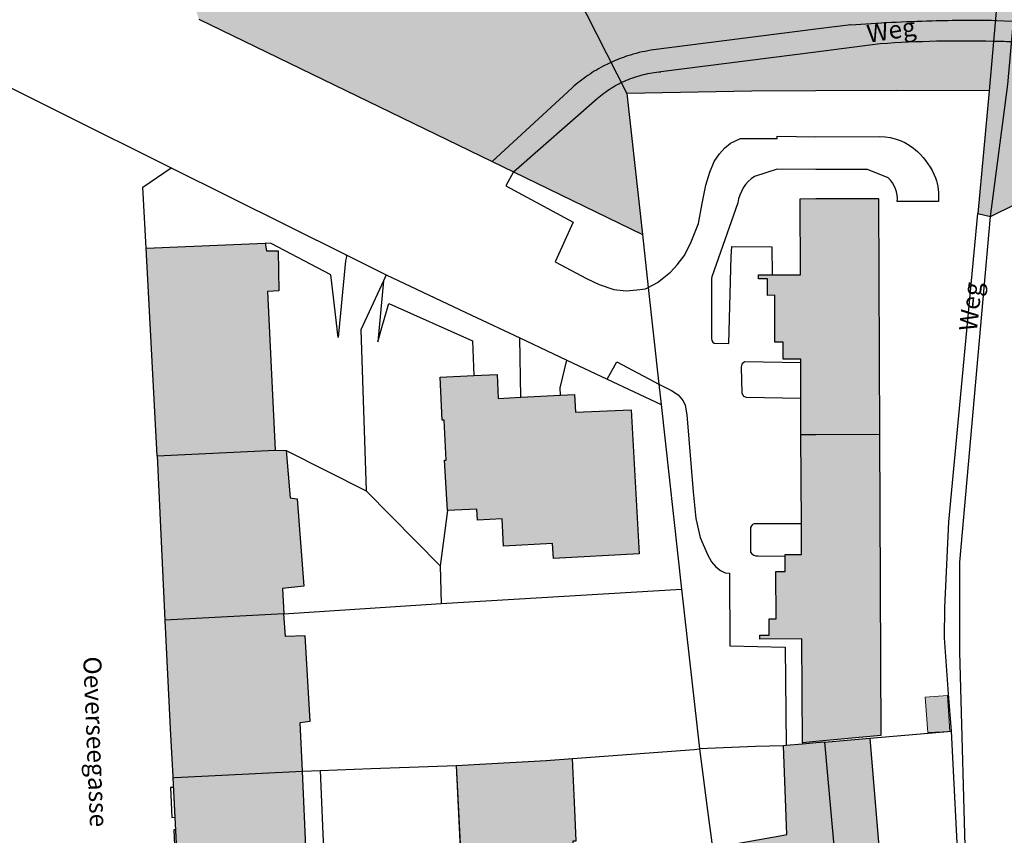
# Model space of a CAD drawing. Extents: x -69335 to -67727, y 213489 to 215109.
# Drawn here: x -68838 to -68729, y 214103 to 214194 of the extents above; entities that cross this region are included whole.
import ezdxf

# ---------------------------------------------------------------- set-up
doc = ezdxf.new("R2010")
doc.units = 0
doc.header["$MEASUREMENT"] = 0
for name, color, linetype in [('_grün', 83, 'CONTINUOUS'), ('GG', 7, 'CONTINUOUS'), ('HG', 1, 'CONTINUOUS'), ('HL', 11, 'CONTINUOUS'), ('NG', 3, 'CONTINUOUS'), ('SB', 150, 'CONTINUOUS'), ('SG', 150, 'CONTINUOUS')]:
    doc.layers.add(name, color=color, linetype=linetype)
doc.layers.add('gp_line', color=7, linetype='CONTINUOUS', lineweight=9, true_color=0xb4b7b9)
doc.layers.add('gp_schr', color=7, linetype='CONTINUOUS', lineweight=9, true_color=0xb4b7b9)
doc.styles.add('NORM', font='romans.shx', dxfattribs={"oblique": 15})

msp = doc.modelspace()

# ---------------------------------------------------------------- hatches: boundary and pattern name
at = {"layer": '_grün'}
h = msp.add_hatch(color=256, dxfattribs=at)
h.dxf.hatch_style = 1
h.paths.add_polyline_path([(-68679.75, 214212.53), (-68654.39, 214244.38), (-68647.45, 214254.27), (-68644.81, 214259.91), (-68641.46, 214270.09), (-68641.06, 214278.23), (-68642.8, 214301.91), (-68643.22, 214304.69), (-68647.361, 214332.604), (-68647.658, 214334.605), (-68649.74, 214334.327), (-68657.94, 214332.374), (-68670.57, 214328.82), (-68681.016, 214325.534), (-68688.114, 214323.2), (-68695.969, 214320.196), (-68699.575, 214319.252), (-68703.781, 214319.037), (-68706.528, 214318.951), (-68709.705, 214318.908), (-68714.126, 214319.166), (-68717.46, 214319.221), (-68719.344, 214319.082), (-68721.612, 214318.98), (-68723.909, 214318.761), (-68725.879, 214319.308), (-68727.684, 214320.401), (-68729.981, 214322.151), (-68732.388, 214324.448), (-68733.099, 214325.651), (-68734.139, 214328.003), (-68735.397, 214329.698), (-68737.366, 214331.557), (-68739.062, 214333.089), (-68742.016, 214335.276), (-68745.07528, 214337.3872), (-68745.85996, 214335.95873), (-68739.992, 214331.175), (-68737.858, 214329.206), (-68736.381, 214327.347), (-68735.233, 214324.94), (-68733.81073, 214322.36649), (-68733.62791, 214321.20563), (-68734.141, 214320.633), (-68735.535, 214319.996), (-68737.5287, 214319.17), (-68738.94982, 214319.17), (-68739.375, 214320.357), (-68743.508, 214318.98), (-68743.336, 214318.188), (-68743.75335, 214317.14549), (-68744.351, 214316.691), (-68746.435, 214316.019), (-68750, 214314.331), (-68751.302, 214313.715), (-68754.149, 214311.946), (-68756.031, 214310.258), (-68757.463, 214308.424), (-68758.902, 214306.213), (-68760.349, 214304.01), (-68761.25, 214301.984), (-68761.829, 214300.134), (-68762.59, 214295.75), (-68762.67, 214293.868), (-68763.0243, 214291.79257), (-68763.555, 214290.829), (-68768.94418, 214293.93479), (-68770.1867, 214291.67283), (-68764.65567, 214288.41303), (-68764.75515, 214287.64014), (-68765.225, 214286.757), (-68767.5, 214284.078), (-68770.65, 214280.656), (-68772.738, 214278.323), (-68774.194, 214276.188), (-68778.074, 214269.009), (-68783.564, 214258.344), (-68788.311, 214249.235), (-68789.75, 214246.111), (-68790.751, 214243.342), (-68791.088, 214241.048), (-68791.362, 214237.527), (-68791.517, 214234.623), (-68792.23, 214233.832), (-68792.179, 214231.668), (-68791.18615, 214230.73287), (-68790.246, 214225.712), (-68789.95447, 214224.20947), (-68790.15996, 214222.72552), (-68790.456, 214221.872), (-68790.914, 214220.884), (-68792.119, 214218.758), (-68795.835, 214214.664), (-68801.824, 214208.44), (-68806.593, 214204.783), (-68815.115, 214200.57), (-68818.051, 214200.618), (-68820.268, 214199.312), (-68817.863, 214194.016), (-68815.968, 214195.056), (-68815.002, 214196.393), (-68813.665, 214198.138), (-68812.031, 214199.178), (-68808.762, 214200.96), (-68805.048, 214203.04), (-68801.036, 214205.751), (-68799.588, 214204.154), (-68796.802, 214206.605), (-68798.492, 214208.329), (-68790.877, 214216.48), (-68790.172, 214217.297), (-68788.983, 214218.077), (-68787.63133, 214218.47591), (-68786.56942, 214218.31937), (-68780.24271, 214214.19607), (-68780.15081, 214213.41695), (-68780.43044, 214212.48098), (-68780.495, 214212.379), (-68780.342, 214212.777), (-68780.221, 214213.182), (-68780.177, 214213.639), (-68780.221, 214214.012), (-68780.326, 214214.216), (-68780.528, 214214.382), (-68786.397, 214218.207), (-68786.94, 214218.374), (-68787.442, 214218.448), (-68787.814, 214218.422), (-68788.983, 214218.077), (-68790.172, 214217.297), (-68790.877, 214216.48), (-68798.492, 214208.329), (-68796.802, 214206.605), (-68799.588, 214204.154), (-68801.036, 214205.751), (-68805.048, 214203.04), (-68808.762, 214200.96), (-68812.031, 214199.178), (-68813.665, 214198.138), (-68815.002, 214196.393), (-68815.968, 214195.056), (-68818.58824, 214193.61798), (-68818.57, 214193.56), (-68785.994, 214177.755), (-68783.605, 214176.595), (-68774.33509, 214184.72113, -0.040740926), (-68772.763, 214185.891, -0.02710863), (-68771.629, 214186.52, -0.015755663), (-68770.9603, 214186.82216, -0.038218253), (-68769.176, 214187.407, -0.04057138), (-68767.219, 214187.721), (-68750, 214189.912), (-68742.847, 214190.822, -0.01120204), (-68736.604, 214191.101, -0.01139904), (-68730.355, 214191.098, -0.000347507), (-68730.24825, 214191.09547, 0.011593823), (-68736.604, 214191.101, 0.01120204), (-68742.847, 214190.822), (-68750, 214189.912), (-68767.219, 214187.721, 0.04057138), (-68769.176, 214187.407, 0.04033078), (-68771.056, 214186.782, 0.01352738), (-68771.629, 214186.52, 0.02710863), (-68772.763, 214185.891, 0.040740926), (-68774.33509, 214184.72113), (-68783.605, 214176.595), (-68769.29, 214169.65), (-68771.01, 214185.3), (-68757.11, 214185.57), (-68750, 214185.597), (-68741.05, 214185.63), (-68730.75, 214185.6), (-68732.02, 214171.96), (-68730.62, 214171.65), (-68708.84, 214182.39), (-68707.895, 214182.697), (-68705.21, 214183.57), (-68704.52, 214184.48), (-68703.334, 214185.774), (-68700.202, 214189.192), (-68685.8, 214204.91)])
h.paths.add_polyline_path([(-68716.964, 214192.679), (-68728.05, 214193.319), (-68729.92556, 214193.42797, 0.004890418), (-68733.513, 214193.446, 0.00515502), (-68737.1, 214193.391, 0.00651236), (-68741.621, 214193.218, 0.00660469), (-68746.137, 214192.93), (-68750, 214192.438), (-68768.335, 214190.106, 0.03890647), (-68770.937, 214189.475, 0.02817617), (-68772.766, 214188.761, 0.00551799), (-68773.1232, 214188.59297, -0.033855516), (-68770.936, 214189.475, -0.038892305), (-68768.335, 214190.106), (-68750, 214192.438), (-68746.137, 214192.93, -0.00660469), (-68741.621, 214193.218, -0.00651236), (-68737.1, 214193.391, -0.00515502), (-68733.513, 214193.446, -0.00469895), (-68730.066, 214193.43), (-68729.926, 214193.428), (-68728.215, 214193.329), (-68716.964, 214192.679), (-68714.55611, 214192.45186, 0.284229107), (-68714.129, 214192.822, 0.354567412), (-68714.382, 214193.446), (-68714.39188, 214193.45467, -0.359587129), (-68714.129, 214192.822, -0.289155823), (-68714.5646, 214192.45266)], flags=16)
h.paths.add_polyline_path([(-68735.09, 214214.603), (-68735.963, 214215.327), (-68736.483, 214216.07), (-68736.654, 214216.972), (-68736.468, 214218.328), (-68735.669, 214219.702), (-68732.921, 214224.715), (-68731.225, 214229.001), (-68730.185, 214231.6), (-68728.327, 214235.87), (-68727.417, 214239.268), (-68726.449, 214244.644), (-68725.072, 214250.686), (-68722.759, 214255.328), (-68721.096, 214258.469), (-68718.821, 214262.159), (-68715.891, 214266.522), (-68713.144, 214270.341), (-68710.225, 214274.374), (-68707.907, 214277.507), (-68705.46, 214281.197), (-68703.529, 214284.287), (-68702.145, 214287.315), (-68700.9, 214291.263), (-68700.171, 214294.052), (-68699.656, 214297.228), (-68699.269, 214300.961), (-68698.883, 214305.638), (-68698.926, 214309.5), (-68699.141, 214314.649), (-68698.754, 214316.151), (-68698.282, 214316.881), (-68697.467, 214317.653), (-68696.265, 214318.469), (-68694.409, 214319.299), (-68688.314, 214321.702), (-68679.348, 214324.613), (-68672.769, 214326.809), (-68664.442, 214329.334), (-68659.484, 214330.503), (-68658.551, 214330.337), (-68658.03, 214329.905), (-68657.569, 214329.265), (-68657.331, 214328.06), (-68657.167, 214325.5), (-68657.175, 214321.85), (-68656.839, 214318.957), (-68656.459, 214317.232), (-68656.401, 214316.165), (-68656.595, 214312.066), (-68656.756, 214306.586), (-68657.085, 214303.372), (-68657.816, 214301.911), (-68659.716, 214300.085), (-68660.893, 214299.014), (-68662.245, 214297.553), (-68663.268, 214296.128), (-68663.78, 214294.74), (-68666.008, 214288.311), (-68666.41, 214287.033), (-68666.812, 214285.754), (-68669.918, 214279.472), (-68670.758, 214277.353), (-68670.981, 214276.264), (-68671.273, 214274.365), (-68671.456, 214271.991), (-68671.237, 214268.484), (-68670.944, 214265.051), (-68670.287, 214261.982), (-68669.556, 214259.316), (-68669.226, 214257.065), (-68669.372, 214255.75), (-68669.701, 214254.033), (-68670.578, 214251.366), (-68671.857, 214247.823), (-68673.245, 214245.12), (-68675.547, 214242.052), (-68677.666, 214239.751), (-68681.064, 214236.902), (-68685.923, 214232.993), (-68690.282, 214229.266), (-68692.239, 214227.223), (-68694.427, 214224.518), (-68696.298, 214221.525), (-68697.536, 214218.705), (-68698.658, 214215.942), (-68700.04, 214212.46), (-68701.971, 214205.361), (-68703.152, 214202.225), (-68704.102, 214199.865), (-68705.351, 214197.999), (-68705.6852, 214197.57584, -0.115475324), (-68707.693, 214195.866, -0.09880729), (-68709.869, 214195.244, -0.08800734), (-68711.888, 214195.436, -0.08840617), (-68713.716, 214196.313), (-68714.99, 214197.086), (-68720.026, 214201.25), (-68726.836, 214207.019), (-68728.745, 214208.532), (-68729.147, 214209.256), (-68729.444, 214210.203), (-68730.038, 214212.783), (-68731.283, 214219.56), (-68732.248, 214219.43), (-68731.208, 214212.653), (-68730.67, 214211.168), (-68730.818, 214210.834), (-68732.193, 214212.152)], flags=16)
h.paths.add_polyline_path([(-68742.457, 214215.497), (-68743.961, 214214.81), (-68746.097, 214214.55), (-68749.013, 214214.532), (-68750, 214214.458), (-68751.775, 214214.325), (-68754.022, 214213.935), (-68756.882, 214212.988), (-68760.782, 214211.781), (-68764.478, 214210.816), (-68766.849, 214210.76), (-68769.059, 214211.057), (-68772.235, 214212.115), (-68776.71, 214214.585), (-68781.491, 214217.715), (-68783.85, 214219.441), (-68786.079, 214221.651), (-68787.23, 214222.969), (-68788.4, 214224.993), (-68788.957, 214227.072), (-68789.074, 214228.442), (-68789.019, 214231.876), (-68789.074, 214232.972), (-68789.427, 214234.179), (-68789.724, 214235.423), (-68789.78, 214237.595), (-68789.5, 214240.636), (-68789.11, 214243.309), (-68788.292, 214245.611), (-68787.104, 214248.118), (-68783.851, 214254.461), (-68779.998, 214261.695), (-68778.549, 214264.759), (-68775.874, 214269.939), (-68773.85, 214273.615), (-68772.524, 214275.541), (-68771.336, 214276.841), (-68770.184, 214276.953), (-68769.98, 214278.345), (-68769.609, 214279.051), (-68768.624, 214280.833), (-68766.878, 214283.117), (-68762.96, 214287.016), (-68761.307, 214286.081), (-68754.164, 214280.356), (-68750, 214276.651), (-68747.151, 214274.117), (-68730.872, 214258.164), (-68729.778, 214259.579), (-68738.915, 214268.649), (-68749.15, 214278.963), (-68750, 214279.813), (-68750.662, 214280.474), (-68752.528, 214282.275), (-68754.812, 214284.141), (-68757.096, 214286.392), (-68758.705, 214287.582), (-68760.539, 214288.805), (-68761.15, 214289.319), (-68761.472, 214290.702), (-68761.568, 214292.021), (-68761.343, 214295.559), (-68760.828, 214298.839), (-68760.249, 214301.412), (-68759.252, 214303.406), (-68757.569, 214306.131), (-68756.057, 214308.543), (-68754.577, 214310.054), (-68753.033, 214311.405), (-68751.263, 214312.306), (-68750, 214312.898), (-68746.663, 214314.461), (-68744.893, 214315.136), (-68742.641, 214315.651), (-68740.647, 214316.101), (-68736.722, 214317.838), (-68734.874, 214318.55, 2.00480941), (-68732.654, 214319.29), (-68731.77564, 214320.0212), (-68730.467, 214319.386), (-68728.826, 214318.55), (-68727.764, 214317.778), (-68726.188, 214316.91), (-68724.772, 214316.524), (-68723.292, 214316.427), (-68721.298, 214316.588), (-68719.533, 214316.787), (-68717.646, 214316.978), (-68714.549, 214317.097), (-68709.466, 214316.911), (-68704.01277, 214316.56971), (-68702.938, 214316.043), (-68702.23312, 214315.51605), (-68701.715, 214313.621), (-68700.853, 214307.602), (-68700.993, 214303.732), (-68701.762, 214298.053), (-68702.628, 214298.247), (-68703.443, 214294.292), (-68702.51034, 214292.87859), (-68702.584, 214292.612), (-68702.667, 214293.116), (-68703.443, 214294.292), (-68702.628, 214298.247), (-68701.762, 214298.053), (-68700.993, 214303.732), (-68700.853, 214307.602), (-68701.715, 214313.621), (-68702.118, 214315.095), (-68702.423, 214315.658), (-68702.938, 214316.043), (-68703.693, 214316.413), (-68704.337, 214316.59), (-68709.466, 214316.911), (-68714.549, 214317.097), (-68717.646, 214316.978), (-68719.533, 214316.787), (-68721.298, 214316.588), (-68723.292, 214316.427), (-68724.772, 214316.524), (-68726.188, 214316.91), (-68727.764, 214317.778), (-68728.826, 214318.55), (-68730.467, 214319.386), (-68731.528, 214319.901), (-68732.075, 214319.772), (-68732.654, 214319.29, -2.00480941), (-68734.874, 214318.55), (-68736.722, 214317.838), (-68740.647, 214316.101), (-68742.641, 214315.651), (-68744.893, 214315.136), (-68746.663, 214314.461), (-68750, 214312.898), (-68751.263, 214312.306), (-68753.033, 214311.405), (-68754.577, 214310.054), (-68756.057, 214308.543), (-68757.569, 214306.131), (-68759.252, 214303.406), (-68760.249, 214301.412), (-68760.828, 214298.839), (-68761.343, 214295.559), (-68761.568, 214292.021), (-68761.472, 214290.702), (-68761.15, 214289.319), (-68760.539, 214288.805), (-68758.705, 214287.582), (-68757.096, 214286.392), (-68754.812, 214284.141), (-68752.528, 214282.275), (-68750.662, 214280.474), (-68750, 214279.813), (-68749.15, 214278.963), (-68738.915, 214268.649), (-68729.778, 214259.579), (-68730.872, 214258.164), (-68747.151, 214274.117), (-68750, 214276.651), (-68754.164, 214280.356), (-68761.307, 214286.081), (-68762.96, 214287.016), (-68766.878, 214283.117), (-68768.624, 214280.833), (-68769.609, 214279.051), (-68769.98, 214278.345), (-68770.184, 214276.953), (-68771.336, 214276.841), (-68772.524, 214275.541), (-68773.85, 214273.615), (-68775.874, 214269.939), (-68778.549, 214264.759), (-68779.998, 214261.695), (-68783.851, 214254.461), (-68787.104, 214248.118), (-68788.292, 214245.611), (-68789.11, 214243.309), (-68789.5, 214240.636), (-68789.78, 214237.595), (-68789.724, 214235.423), (-68789.427, 214234.179), (-68789.074, 214232.972), (-68789.019, 214231.876), (-68789.074, 214228.442), (-68788.957, 214227.072), (-68788.4, 214224.993), (-68787.23, 214222.969), (-68786.079, 214221.651), (-68783.85, 214219.441), (-68781.491, 214217.715), (-68776.71, 214214.585), (-68772.235, 214212.115), (-68769.059, 214211.057), (-68766.849, 214210.76), (-68764.478, 214210.816), (-68760.782, 214211.781), (-68756.882, 214212.988), (-68754.022, 214213.935), (-68751.775, 214214.325), (-68750, 214214.458), (-68749.013, 214214.532), (-68746.097, 214214.55), (-68743.961, 214214.81), (-68742.457, 214215.497), (-68740.433, 214217.094), (-68738.724, 214218.913), (-68737.053, 214221.791), (-68734.57, 214227.021), (-68730.316, 214238.131), (-68729.125, 214243.157), (-68728.215, 214249.284), (-68728.383, 214249.6), (-68728.96109, 214250.02782), (-68729.163, 214250.101), (-68728.45096, 214249.72784), (-68728.215, 214249.284), (-68729.125, 214243.157), (-68730.316, 214238.131), (-68734.57, 214227.021), (-68737.053, 214221.791), (-68738.724, 214218.913), (-68740.433, 214217.094)], flags=16)
h.paths.add_polyline_path([(-68748.239, 214215.675), (-68749.6755, 214215.29708), (-68751.86, 214215.034), (-68754.953, 214214.921), (-68757.103, 214215.487), (-68762.459, 214218.692), (-68762.874, 214218.277), (-68763.855, 214219.031), (-68758.499, 214228.232), (-68750, 214223.09), (-68745.599, 214220.426)], flags=16)
h.paths.add_polyline_path([(-68753.299, 214200.815), (-68760.29, 214199.944), (-68761.01, 214206.1), (-68753.925, 214206.914)], flags=16)
h.paths.add_polyline_path([(-68744.798, 214222.408), (-68750, 214225.42), (-68757.434, 214229.724), (-68750, 214242.467), (-68745.137, 214250.803), (-68732.35, 214243.563)], flags=16)
h.paths.add_polyline_path([(-68692.954, 214217.035), (-68690.651, 214220.891), (-68692.349, 214222.387), (-68691.687, 214223.97), (-68690.651, 214225.84), (-68688.809, 214227.768), (-68687.11, 214229.034), (-68683.585, 214231.605), (-68678.579, 214235.916), (-68675.839, 214238.436), (-68673.61, 214240.956), (-68671.345, 214243.732), (-68670.212, 214245.778), (-68669.007, 214249.613), (-68667.786, 214252.004), (-68666.79332, 214253.23353), (-68666.398, 214253.392), (-68667.019, 214252.954), (-68667.786, 214252.004), (-68669.007, 214249.613), (-68670.212, 214245.778), (-68671.345, 214243.732), (-68673.61, 214240.956), (-68675.839, 214238.436), (-68678.579, 214235.916), (-68683.585, 214231.605), (-68687.11, 214229.034), (-68688.809, 214227.768), (-68690.651, 214225.84), (-68691.687, 214223.97), (-68692.349, 214222.387), (-68690.651, 214220.891), (-68692.954, 214217.035), (-68694.72744, 214218.02328), (-68694.977, 214217.649), (-68694.709, 214218.013)], flags=16)
h.paths.add_polyline_path([(-68668.35, 214259.097), (-68669.337, 214263.553), (-68669.994, 214267.06), (-68670.031, 214272.137), (-68669.812, 214275.461), (-68669.337, 214277.251), (-68668.60445, 214279.14666), (-68667.656, 214279.588), (-68662.797, 214278.712), (-68661.043, 214278.237), (-68659.96247, 214277.69735), (-68660.276, 214275.461), (-68660.714, 214272.867), (-68662.212, 214266.804), (-68663.418, 214263.261), (-68665.025, 214258.805), (-68666.268, 214256.832), (-68666.81786, 214256.00646), (-68667.85358, 214256.69536)], flags=16)
h.paths.add_polyline_path([(-68679.861, 214276.74), (-68680.289, 214277.31), (-68681.001, 214278.497), (-68682.758, 214281.441), (-68682.901, 214283.198), (-68682.711, 214285.382), (-68682.378, 214287.234), (-68681.809, 214288.952), (-68681.572, 214290.139), (-68681.097, 214290.376), (-68680.432, 214290.993), (-68680.147, 214292.655), (-68679.577, 214295.647), (-68678.959, 214298.305), (-68678.247, 214300.11), (-68677.725, 214301.202), (-68677.202, 214302.151), (-68676.205, 214302.864), (-68675.682, 214303.196), (-68674.827, 214303.196), (-68673.83, 214303.101), (-68672.595, 214302.816), (-68671.313, 214302.436), (-68670.47, 214302.215), (-68669.556, 214302.056), (-68667.798, 214301.961), (-68667.038, 214301.914), (-68667.228, 214301.107), (-68667.561, 214299.92), (-68668.226, 214298.875), (-68668.843, 214298.258), (-68669.603, 214297.973), (-68670.933, 214297.498), (-68673.165, 214296.739), (-68674.353, 214295.789), (-68674.827, 214294.46), (-68674.97, 214292.988), (-68674.353, 214292.085), (-68672.79829, 214292.01815), (-68672.642, 214289.465), (-68672.405, 214286.237), (-68672.405, 214285.145), (-68672.642, 214283.578), (-68673.877, 214281.488), (-68674.922, 214279.352), (-68675.777, 214277.975), (-68677.202, 214276.93), (-68678.009, 214276.598), (-68678.816, 214276.645)], flags=0)
h.paths.add_polyline_path([(-68665.242, 214286.6), (-68664.5009, 214287.83374), (-68663.387, 214287.875), (-68650.49, 214285.267), (-68648.548, 214284.79035), (-68648.548, 214283.789), (-68648.722, 214281.24), (-68648.838, 214279.617), (-68649.302, 214278.255), (-68649.679, 214277.647), (-68650.548, 214277.473), (-68655.04, 214278.255), (-68666.082, 214280.312), (-68667.23266, 214280.57754), (-68667.329, 214281.732)], flags=16)
h.paths.add_polyline_path([(-68656.253, 214289.699), (-68655.741, 214291.27), (-68654.889, 214293.608), (-68653.684, 214295.799), (-68652.039, 214298.429), (-68650.93055, 214299.671), (-68649.73828, 214299.671), (-68649.189, 214298.685), (-68648.824, 214287.69), (-68649.116, 214287.033), (-68649.847, 214286.814), (-68654.572, 214287.215), (-68656.436, 214287.74171), (-68656.436, 214288.713)], flags=16)
h.paths.add_polyline_path([(-68694.60242, 214279.63945), (-68687.54126, 214279.38063), (-68686.7648, 214282.27841), (-68693.82596, 214282.53722)], flags=8)
h.paths.add_polyline_path([(-68744.77812, 214189.69789), (-68738.27912, 214190.38395), (-68737.86468, 214194.36242), (-68744.36369, 214193.67636)], flags=24)
h.paths.add_polyline_path([(-68681.16559, 214236.26129), (-68676.17219, 214240.47717), (-68678.06245, 214244.00235), (-68683.05586, 214239.78647)], flags=8)
h.paths.add_polyline_path([(-68765.47842, 214254.87045), (-68758.41726, 214254.61163), (-68757.6408, 214257.50941), (-68764.70196, 214257.76822)], flags=24)
h.paths.add_polyline_path([(-68779.11251, 214264.95677), (-68776.18422, 214270.79909), (-68779.31056, 214273.29429), (-68782.23886, 214267.45196)], flags=24)
h.paths.add_polyline_path([(-68794.02342, 214208.46945), (-68786.96226, 214208.21063), (-68786.1858, 214211.10841), (-68793.24696, 214211.36722)], flags=24)
h = msp.add_hatch(color=256, dxfattribs=at)
h.dxf.hatch_style = 1
h.paths.add_polyline_path([(-68787.814, 214218.422), (-68788.983, 214218.077), (-68790.172, 214217.297), (-68790.877, 214216.48), (-68798.492, 214208.329), (-68796.802, 214206.605), (-68799.588, 214204.154), (-68801.036, 214205.751), (-68805.048, 214203.04), (-68808.762, 214200.96), (-68812.031, 214199.178), (-68813.665, 214198.138), (-68815.002, 214196.393), (-68815.968, 214195.056), (-68817.863, 214194.016), (-68820.268, 214199.312), (-68820.63, 214200.11), (-68818.57, 214193.56), (-68785.994, 214177.755), (-68777.1, 214185.931, -0.03234715), (-68775.336, 214187.31, -0.03199168), (-68773.41, 214188.451, -0.009992832), (-68772.76591, 214188.76104)])
h.paths.add_polyline_path([(-68794.02342, 214208.46945), (-68786.96226, 214208.21063), (-68786.1858, 214211.10841), (-68793.24696, 214211.36722)], flags=24)
h = msp.add_hatch(color=256, dxfattribs=at)
h.dxf.hatch_style = 1
h.paths.add_polyline_path([(-68730.26956, 214191.09598, 0.011554935), (-68736.604, 214191.101, 0.01120204), (-68742.847, 214190.822), (-68750, 214189.912), (-68767.219, 214187.721, 0.04057138), (-68769.176, 214187.407, 0.04033078), (-68771.056, 214186.782, 0.013526433), (-68771.62896, 214186.52002), (-68771.01, 214185.3), (-68757.11, 214185.57), (-68750, 214185.597), (-68741.05, 214185.63), (-68730.75, 214185.6)])
h = msp.add_hatch(color=256, dxfattribs=at)
h.dxf.hatch_style = 1
h.paths.add_polyline_path([(-68771.01, 214185.3), (-68771.62896, 214186.52002, 0.027109552), (-68772.763, 214185.891, 0.040740926), (-68774.33509, 214184.72113), (-68783.605, 214176.595), (-68769.29, 214169.65)])
at = {"layer": 'gp_schr', "true_color": 0xb4b7b9}
h = msp.add_hatch(color=9, dxfattribs=at)
h.paths.add_polyline_path([(-68813.461, 214060.672), (-68808.168, 214062.506), (-68808.54, 214063.58), (-68807.04, 214063.67), (-68807.28, 214067.96), (-68806.05, 214068.03), (-68806.21, 214070.32), (-68807.41, 214070.26), (-68807.63, 214074.05), (-68808.45, 214074), (-68808.49, 214074.55), (-68809.83, 214074.48), (-68810.01, 214077.57), (-68805.71, 214076.49), (-68804.94, 214079.75), (-68808.88, 214080.68), (-68808.96, 214082.23), (-68808.12, 214082.3), (-68808.53, 214092.29), (-68808.924, 214100.654), (-68806.637, 214100.763), (-68807.04, 214110.02), (-68807.3, 214115.43), (-68806.19, 214115.57), (-68806.77, 214125.03), (-68808.95, 214124.96), (-68809.29, 214130.31), (-68806.92, 214130.55), (-68807.66, 214140.28), (-68808.41, 214140.38), (-68808.86, 214145.65), (-68810.07, 214145.67), (-68810.93, 214163.31), (-68809.68, 214163.39), (-68809.74, 214167.82), (-68811.05, 214167.82), (-68811.19, 214168.67), (-68824.41, 214168.13), (-68823.2, 214145.04), (-68822.35, 214126.8), (-68820.58, 214091.74), (-68820.182, 214084.401), (-68815.91, 214084.62), (-68817.35, 214078.64), (-68819.862, 214078.512), (-68819.02, 214063), (-68814.41, 214063.23)], flags=0)
h.paths.add_polyline_path([(-68785.429, 214070.386), (-68780.456, 214072.109), (-68780.5, 214073.53), (-68775.509, 214073.824), (-68775.91, 214081.49), (-68776.41, 214081.46), (-68776.55, 214084.11), (-68776.05, 214084.13), (-68776.55, 214093.472), (-68776.958, 214102.251), (-68776.657, 214102.265), (-68777.062, 214111.416), (-68779.96, 214111.2), (-68787.40338, 214110.78655), (-68789.952, 214110.622), (-68789.369, 214099.125), (-68789.147, 214099.136), (-68788.865, 214092.987), (-68788.539, 214093), (-68788.03, 214083.43), (-68787.23, 214083.48), (-68787.1, 214080.88), (-68787.89, 214080.84), (-68787.49, 214073.17), (-68786.29, 214073.23)], flags=0)
h.paths.add_polyline_path([(-68754.86, 214079.08), (-68744.07, 214081.36), (-68733.67, 214083.82), (-68736.58, 214096.25), (-68745.42, 214094.16), (-68745.952, 214096.628), (-68742.64, 214097.18), (-68744.02, 214113.69), (-68753.61, 214112.84), (-68753.226, 214102.971), (-68761.495, 214101.5), (-68760.534, 214094.195), (-68749.634, 214096.013), (-68748.394, 214090.048), (-68756.98, 214088.13), (-68755.55288, 214082.03781)], flags=0)
h.paths.add_polyline_path([(-68751.51, 214113.165), (-68742.798, 214113.964), (-68743.055, 214173.64), (-68751.739, 214173.614), (-68751.707, 214165.169), (-68756.4, 214165.151), (-68756.398, 214164.724), (-68755.377, 214164.728), (-68755.37, 214162.876), (-68754.571, 214162.879), (-68754.552, 214157.67), (-68753.631, 214157.673), (-68753.624, 214155.796), (-68751.671, 214155.803), (-68751.662, 214147.377), (-68751.589, 214134.071), (-68753.433, 214134.064), (-68753.426, 214132.191), (-68754.458, 214132.187), (-68754.438, 214126.947), (-68755.203, 214126.944), (-68755.196, 214125.107), (-68756.231, 214125.103), (-68756.227, 214124.689), (-68751.553, 214124.707)], flags=0)
h.paths.add_polyline_path([(-68779.174, 214133.642), (-68769.65, 214134.17), (-68770.53, 214150.17), (-68776.729, 214149.89), (-68776.832, 214151.867), (-68785.296, 214151.425), (-68785.413, 214154.072), (-68791.763, 214153.795), (-68791.518, 214149.02), (-68791.314, 214149.018), (-68791.087, 214144.581), (-68791.285, 214144.552), (-68790.949, 214138.972), (-68787.687, 214139.107), (-68787.622, 214137.903), (-68784.879, 214138.049), (-68784.729, 214135.006), (-68779.273, 214135.31)], flags=0)
msp.add_hatch(color=9, dxfattribs=at).paths.add_polyline_path([(-68737.55995, 214114.32003), (-68735.11976, 214114.42013), (-68735.37977, 214118.41012), (-68737.87001, 214118.22018)], flags=0)

# ---------------------------------------------------------------- linework, layer by layer
at = {"layer": 'GG'}
for points in [[(-68714.88, 214384.08), (-68716.52, 214355.22), (-68718.27, 214332.09), (-68719.344, 214319.082), (-68719.533, 214316.787), (-68723.1, 214273.58), (-68724.449, 214257.922), (-68725.072, 214250.686), (-68725.84, 214241.77), (-68728.745, 214208.532), (-68729.014, 214205.459), (-68730.75, 214185.6)], [(-68730.62, 214171.65), (-68728.67, 214186.32), (-68727.122, 214203.794), (-68726.836, 214207.019), (-68725.73, 214219.51), (-68722.759, 214255.328), (-68717.646, 214316.978), (-68717.46, 214319.221), (-68716.87, 214326.33), (-68713.21, 214383.14)], [(-68798.67, 214239.82), (-68790.125, 214222.978), (-68787.814, 214218.422), (-68771.01, 214185.3)], [(-68818.57, 214193.56), (-68785.994, 214177.755), (-68783.605, 214176.595), (-68769.29, 214169.65)], [(-68846.34, 214189.33), (-68821.63, 214177.04)], [(-68750, 214185.597), (-68757.11, 214185.57), (-68771.01, 214185.3)], [(-68730.75, 214185.6), (-68741.05, 214185.63), (-68750, 214185.597)], [(-68730.75, 214185.6), (-68732.02, 214171.96)], [(-68771.01, 214185.3), (-68769.29, 214169.65)], [(-68730.62, 214171.65), (-68708.84, 214182.39), (-68707.895, 214182.697), (-68705.21, 214183.57)], [(-68823.2, 214145.04), (-68824.41, 214168.13), (-68824.81, 214174.89), (-68821.63, 214177.04)], [(-68821.63, 214177.04), (-68802.204, 214167.372), (-68797.74, 214165.15)], [(-68734.92, 214114.47), (-68735.29, 214118.59), (-68735.7, 214124.83), (-68735.69, 214128.18), (-68735.23, 214137.71), (-68732.02, 214171.96)], [(-68730.22, 214084.44), (-68730.93, 214089.42), (-68733.32, 214097.63), (-68734.022, 214123.248), (-68734.022, 214133.244), (-68730.62, 214171.65)], [(-68732.02, 214171.96), (-68730.62, 214171.65)], [(-68769.29, 214169.65), (-68768.64, 214163.741), (-68767.46, 214153.013), (-68767.21, 214150.74)], [(-68797.74, 214165.15), (-68798.056, 214164.472), (-68800.58, 214159.05), (-68799.96, 214141.16)], [(-68797.74, 214165.15), (-68788.275, 214160.682), (-68782.91, 214158.15), (-68777.68, 214155.682), (-68773.189, 214153.562), (-68767.21, 214150.74)], [(-68767.21, 214150.74), (-68764.95, 214130.23)], [(-68823.2, 214145.04), (-68810.07, 214145.67), (-68808.86, 214145.65), (-68799.96, 214141.16)], [(-68823.2, 214145.04), (-68822.35, 214126.8)], [(-68799.96, 214141.16), (-68791.74, 214132.83), (-68791.65, 214128.64)], [(-68791.65, 214128.64), (-68764.95, 214130.23)], [(-68764.95, 214130.23), (-68762.93, 214112.49)], [(-68809.11, 214127.5), (-68791.65, 214128.64)], [(-68809.11, 214127.5), (-68822.35, 214126.8)], [(-68822.35, 214126.8), (-68821.74, 214114.74), (-68821.46, 214109.39), (-68821.45, 214109.28)], [(-68807.04, 214110.02), (-68807.3, 214115.43), (-68806.19, 214115.57), (-68806.77, 214125.03), (-68808.95, 214124.96), (-68809.11, 214127.5)], [(-68749.04, 214113.24), (-68744.02, 214113.69), (-68734.92, 214114.47)], [(-68731.25, 214084.27), (-68734.08, 214097.63), (-68734.92, 214114.47)], [(-68805.1, 214110.09), (-68799.41, 214110.32), (-68789.952, 214110.622), (-68787.35, 214110.79), (-68779.96, 214111.2), (-68777.062, 214111.416), (-68763.54, 214112.423), (-68762.93, 214112.49)], [(-68750, 214113.156), (-68751.512, 214113.024), (-68753.299, 214112.867), (-68753.61, 214112.84), (-68756.7, 214112.73), (-68762.93, 214112.49)], [(-68762.93, 214112.49), (-68762.11, 214106.2), (-68761.495, 214101.5), (-68761.13, 214098.71), (-68760.56, 214094.4)], [(-68749.04, 214113.24), (-68750, 214113.156)], [(-68749.04, 214113.24), (-68747.526, 214096.365), (-68746.9, 214093.74), (-68746.24, 214090.7), (-68744.07, 214081.36)], [(-68807.04, 214110.02), (-68805.1, 214110.09)], [(-68805.1, 214110.09), (-68804.34, 214092.48)], [(-68821.45, 214109.28), (-68821.22, 214109.29), (-68807.04, 214110.02)], [(-68821.45, 214109.28), (-68820.58, 214091.74)]]:
    msp.add_lwpolyline(points, dxfattribs=at)
at = {"layer": 'gp_line', "color": 9, "true_color": 0xb4b7b9}
for p, q in [((-68750, 214173.619), (-68751.739, 214173.614)), ((-68751.739, 214173.614), (-68751.707, 214165.169)), ((-68743.055, 214173.64), (-68750, 214173.619)), ((-68742.942, 214147.41), (-68743.055, 214173.64)), ((-68811.19, 214168.67), (-68824.41, 214168.13)), ((-68824.41, 214168.13), (-68823.2, 214145.04)), ((-68811.05, 214167.82), (-68811.19, 214168.67)), ((-68809.74, 214167.82), (-68811.05, 214167.82)), ((-68809.68, 214163.39), (-68809.74, 214167.82)), ((-68754.871, 214165.157), (-68756.4, 214165.151)), ((-68756.4, 214165.151), (-68756.398, 214164.724)), ((-68751.707, 214165.169), (-68754.871, 214165.157)), ((-68756.398, 214164.724), (-68755.377, 214164.728)), ((-68755.377, 214164.728), (-68755.37, 214162.876)), ((-68810.93, 214163.31), (-68809.68, 214163.39)), ((-68810.07, 214145.67), (-68810.93, 214163.31)), ((-68755.37, 214162.876), (-68754.571, 214162.879)), ((-68754.571, 214162.879), (-68754.552, 214157.67)), ((-68754.552, 214157.67), (-68753.631, 214157.673)), ((-68753.631, 214157.673), (-68753.624, 214155.796)), ((-68753.624, 214155.796), (-68751.671, 214155.803)), ((-68751.671, 214155.803), (-68751.671, 214155.376)), ((-68751.671, 214155.376), (-68751.662, 214151.442)), ((-68788.025, 214153.958), (-68791.763, 214153.795)), ((-68785.413, 214154.072), (-68788.025, 214153.958)), ((-68785.296, 214151.425), (-68785.413, 214154.072)), ((-68791.763, 214153.795), (-68791.518, 214149.02)), ((-68778.38, 214151.786), (-68782.791, 214151.556)), ((-68776.832, 214151.867), (-68778.38, 214151.786)), ((-68776.729, 214149.89), (-68776.832, 214151.867)), ((-68782.791, 214151.556), (-68785.296, 214151.425)), ((-68751.662, 214151.442), (-68751.662, 214147.377)), ((-68770.53, 214150.17), (-68776.729, 214149.89)), ((-68769.65, 214134.17), (-68770.53, 214150.17)), ((-68791.518, 214149.02), (-68791.314, 214149.018)), ((-68791.314, 214149.018), (-68791.087, 214144.581)), ((-68751.662, 214147.377), (-68751.608, 214137.501)), ((-68742.798, 214113.964), (-68742.942, 214147.41)), ((-68808.86, 214145.65), (-68810.07, 214145.67)), ((-68808.41, 214140.38), (-68808.86, 214145.65)), ((-68823.2, 214145.04), (-68822.35, 214126.8)), ((-68791.087, 214144.581), (-68791.285, 214144.552)), ((-68791.285, 214144.552), (-68790.949, 214138.972)), ((-68807.66, 214140.28), (-68808.41, 214140.38)), ((-68806.92, 214130.55), (-68807.66, 214140.28)), ((-68790.949, 214138.972), (-68787.687, 214139.107)), ((-68787.687, 214139.107), (-68787.622, 214137.903)), ((-68787.622, 214137.903), (-68784.879, 214138.049)), ((-68784.879, 214138.049), (-68784.729, 214135.006)), ((-68751.608, 214137.501), (-68751.589, 214134.071)), ((-68784.729, 214135.006), (-68779.273, 214135.31)), ((-68779.273, 214135.31), (-68779.174, 214133.642)), ((-68779.174, 214133.642), (-68769.65, 214134.17)), ((-68751.589, 214134.071), (-68753.433, 214134.064)), ((-68753.433, 214134.064), (-68753.432, 214133.911)), ((-68753.432, 214133.911), (-68753.426, 214132.191)), ((-68753.426, 214132.191), (-68754.458, 214132.187)), ((-68754.458, 214132.187), (-68754.438, 214126.947)), ((-68809.29, 214130.31), (-68806.92, 214130.55)), ((-68809.11, 214127.5), (-68809.29, 214130.31)), ((-68822.35, 214126.8), (-68821.74, 214114.74)), ((-68808.95, 214124.96), (-68809.11, 214127.5)), ((-68754.438, 214126.947), (-68755.203, 214126.944)), ((-68755.203, 214126.944), (-68755.196, 214125.107)), ((-68806.77, 214125.03), (-68808.95, 214124.96)), ((-68806.19, 214115.57), (-68806.77, 214125.03)), ((-68755.196, 214125.107), (-68756.231, 214125.103)), ((-68756.231, 214125.103), (-68756.227, 214124.689)), ((-68756.227, 214124.689), (-68751.553, 214124.707)), ((-68751.553, 214124.707), (-68751.51, 214113.165)), ((-68735.37977, 214118.41012), (-68737.87001, 214118.22018)), ((-68737.87001, 214118.22018), (-68737.55995, 214114.32003)), ((-68735.11976, 214114.42013), (-68735.37977, 214118.41012)), ((-68807.3, 214115.43), (-68806.19, 214115.57)), ((-68821.74, 214114.74), (-68821.46, 214109.39)), ((-68807.04, 214110.02), (-68807.3, 214115.43)), ((-68750, 214113.303), (-68742.798, 214113.964)), ((-68744.02, 214113.69), (-68749.04, 214113.24)), ((-68742.64, 214097.18), (-68744.02, 214113.69)), ((-68737.55995, 214114.32003), (-68735.11976, 214114.42013)), ((-68753.299, 214112.867), (-68753.61, 214112.84)), ((-68753.61, 214112.84), (-68753.226, 214102.971)), ((-68751.512, 214113.024), (-68753.299, 214112.867)), ((-68750, 214113.156), (-68751.512, 214113.024)), ((-68751.51, 214113.165), (-68750, 214113.303)), ((-68749.04, 214113.24), (-68750, 214113.156)), ((-68779.96, 214111.2), (-68787.35, 214110.79)), ((-68777.062, 214111.416), (-68779.96, 214111.2)), ((-68776.805, 214105.693), (-68777.062, 214111.416)), ((-68787.35, 214110.79), (-68789.952, 214110.622)), ((-68789.952, 214110.622), (-68789.369, 214099.125)), ((-68821.46, 214109.39), (-68821.45, 214109.28)), ((-68821.45, 214109.28), (-68820.58, 214091.74)), ((-68806.637, 214100.763), (-68807.04, 214110.02)), ((-68776.657, 214102.265), (-68776.805, 214105.693)), ((-68753.226, 214102.971), (-68753.791, 214102.871))]:
    msp.add_line(p, q, dxfattribs=at)
at = {"layer": 'HG'}
for points in [[(-68754.871, 214165.157), (-68751.707, 214165.169), (-68751.739, 214173.614), (-68750, 214173.619)], [(-68750, 214173.619), (-68743.055, 214173.64), (-68742.942, 214147.41)], [(-68824.41, 214168.13), (-68811.19, 214168.67)], [(-68811.19, 214168.67), (-68811.05, 214167.82), (-68809.74, 214167.82), (-68809.68, 214163.39), (-68810.93, 214163.31), (-68810.07, 214145.67)], [(-68751.671, 214155.376), (-68751.671, 214155.803), (-68753.624, 214155.796), (-68753.631, 214157.673), (-68754.552, 214157.67), (-68754.571, 214162.879), (-68755.37, 214162.876), (-68755.377, 214164.728), (-68756.398, 214164.724), (-68756.4, 214165.151), (-68754.871, 214165.157)], [(-68751.666, 214151.442), (-68751.671, 214155.376)], [(-68790.949, 214138.972), (-68791.285, 214144.552), (-68791.087, 214144.581), (-68791.314, 214149.018), (-68791.518, 214149.02), (-68791.763, 214153.795), (-68788.025, 214153.958)], [(-68788.025, 214153.958), (-68785.413, 214154.072), (-68785.296, 214151.425), (-68782.791, 214151.556)], [(-68778.38, 214151.786), (-68776.832, 214151.867), (-68776.729, 214149.89), (-68770.53, 214150.17), (-68769.65, 214134.17), (-68779.174, 214133.642), (-68779.273, 214135.31), (-68784.729, 214135.006), (-68784.879, 214138.049), (-68787.622, 214137.903), (-68787.687, 214139.107), (-68790.949, 214138.972)], [(-68782.791, 214151.556), (-68778.38, 214151.786)], [(-68751.662, 214147.377), (-68751.666, 214151.442)], [(-68750, 214147.383), (-68751.662, 214147.377)], [(-68751.608, 214137.501), (-68751.662, 214147.377)], [(-68742.942, 214147.41), (-68742.798, 214113.964), (-68750, 214113.303)], [(-68742.942, 214147.41), (-68750, 214147.383)], [(-68808.86, 214145.65), (-68808.41, 214140.38), (-68807.66, 214140.28), (-68806.92, 214130.55), (-68809.29, 214130.31), (-68809.11, 214127.5)], [(-68753.432, 214133.911), (-68753.433, 214134.064), (-68751.589, 214134.071), (-68751.608, 214137.501)], [(-68751.51, 214113.165), (-68751.553, 214124.707), (-68756.227, 214124.689), (-68756.231, 214125.103), (-68755.196, 214125.107), (-68755.203, 214126.944), (-68754.438, 214126.947), (-68754.458, 214132.187), (-68753.426, 214132.191), (-68753.432, 214133.911)], [(-68744.02, 214113.69), (-68742.64, 214097.18), (-68745.952, 214096.628), (-68745.42, 214094.16), (-68736.58, 214096.25), (-68733.67, 214083.82)], [(-68750, 214113.303), (-68751.51, 214113.165)], [(-68775.883, 214080.983), (-68775.91, 214081.49), (-68776.41, 214081.46), (-68776.55, 214084.11), (-68776.05, 214084.13), (-68776.55, 214093.472), (-68776.79, 214098.715), (-68776.958, 214102.251), (-68776.657, 214102.265), (-68776.805, 214105.693), (-68777.062, 214111.416)], [(-68788.865, 214092.987), (-68789.147, 214099.136), (-68789.369, 214099.125), (-68789.952, 214110.622)], [(-68808.168, 214062.506), (-68808.54, 214063.58), (-68807.04, 214063.67), (-68807.28, 214067.96), (-68806.05, 214068.03), (-68806.21, 214070.32), (-68807.41, 214070.26), (-68807.63, 214074.05), (-68808.45, 214074), (-68808.49, 214074.55), (-68809.83, 214074.48), (-68810.01, 214077.57), (-68805.71, 214076.49), (-68804.94, 214079.75), (-68808.88, 214080.68), (-68808.96, 214082.23), (-68808.12, 214082.3), (-68808.53, 214092.29), (-68808.924, 214100.654), (-68806.637, 214100.763), (-68807.04, 214110.02)]]:
    msp.add_lwpolyline(points, dxfattribs=at)
at = {"layer": 'HL'}
msp.add_lwpolyline([(-68761.495, 214101.5), (-68753.791, 214102.871), (-68753.226, 214102.971), (-68753.61, 214112.84)], dxfattribs=at)
at = {"layer": 'NG'}
for points in [[(-68783.605, 214176.595), (-68784.471, 214175.058), (-68776.989, 214171.006), (-68778.964, 214166.617), (-68775.508, 214164.747), (-68774.079, 214164.097), (-68772.442, 214163.526), (-68771.091, 214163.37), (-68769.896, 214163.474), (-68768.935, 214163.604), (-68768.64, 214163.741), (-68767.61, 214164.288), (-68766.894, 214164.847), (-68766.147, 214165.454), (-68765.416, 214166.262), (-68764.654, 214167.258), (-68763.923, 214168.626), (-68763.061, 214170.86), (-68762.626, 214173.083), (-68762.253, 214175.136), (-68761.786, 214176.551), (-68761.304, 214177.764), (-68760.728, 214178.604), (-68760.106, 214179.257), (-68759.484, 214179.77), (-68758.395, 214180.314), (-68754.304, 214180.314), (-68754.304, 214180.576), (-68750, 214180.5)], [(-68750, 214180.5), (-68742.902, 214180.522)], [(-68750, 214176.875), (-68754.327, 214176.891), (-68756.83, 214176.098)], [(-68741.961, 214175.943), (-68744.281, 214176.855), (-68750, 214176.875)], [(-68758.691, 214173.138), (-68761.56, 214164.937), (-68761.603, 214164.738), (-68761.615, 214158.074), (-68761.554, 214157.841), (-68761.456, 214157.658), (-68761.322, 214157.548), (-68759.67, 214157.536), (-68759.426, 214167.196), (-68759.348, 214168.314), (-68754.884, 214168.265), (-68754.871, 214165.157)], [(-68736.399, 214173.313), (-68740.963, 214173.285)], [(-68802.269, 214166.717), (-68803.079, 214158.174), (-68803.616, 214162.679), (-68803.912, 214165.161), (-68810.541, 214168.629), (-68811.19, 214168.67)], [(-68802.204, 214167.372), (-68802.191, 214167.316)], [(-68798.056, 214164.472), (-68798.675, 214157.719), (-68798.154, 214159.552), (-68797.47, 214161.957), (-68788.168, 214157.812), (-68788.025, 214153.958)], [(-68782.791, 214151.556), (-68782.91, 214158.15)], [(-68778.38, 214151.786), (-68778.423, 214152.605), (-68777.68, 214155.682)], [(-68773.189, 214153.562), (-68772.122, 214155.472), (-68767.46, 214153.013), (-68766.045, 214152.297), (-68765.308, 214151.826), (-68764.756, 214151.172), (-68764.531, 214150.66), (-68764.347, 214149.597), (-68763.651, 214141.027), (-68763.36, 214138.087), (-68762.848, 214135.96), (-68762.051, 214134.099), (-68761.6, 214133.281), (-68761.13, 214132.729), (-68760.618, 214132.32), (-68760.087, 214132.033), (-68759.616, 214132.013), (-68759.571, 214123.923), (-68753.413, 214123.779), (-68753.299, 214112.867)], [(-68751.671, 214155.376), (-68757.945, 214155.491), (-68758.234, 214155.231), (-68758.321, 214154.913), (-68758.234, 214151.996), (-68758.06, 214151.678), (-68757.743, 214151.563), (-68751.666, 214151.442)], [(-68790.949, 214138.972), (-68791.74, 214132.83)], [(-68751.608, 214137.501), (-68756.692, 214137.487)], [(-68757.258, 214137.093), (-68757.271, 214134.358)], [(-68756.416, 214133.924), (-68753.432, 214133.911)], [(-68751.51, 214113.165), (-68751.512, 214113.024)]]:
    msp.add_lwpolyline(points, dxfattribs=at)
for points in [[(-68742.902, 214180.522, -0.18889417), (-68738.711, 214178.855)], [(-68738.711, 214178.855, -0.10884226), (-68736.716, 214175.921)], [(-68756.83, 214176.098, 0.21024995), (-68758.691, 214173.138)], [(-68740.963, 214173.285, 0.22909389), (-68741.961, 214175.943)], [(-68736.716, 214175.921, -0.11395319), (-68736.399, 214173.313)], [(-68802.191, 214167.316, -0.14024693), (-68802.269, 214166.717)], [(-68756.692, 214137.487, 0.37490967), (-68757.258, 214137.093)], [(-68757.271, 214134.358, 0.28125694), (-68756.416, 214133.924)]]:
    msp.add_lwpolyline(points, format="xyb", dxfattribs=at)
at = {"layer": 'SG'}
for points in [[(-68741.621, 214193.218, -0.00651236), (-68737.1, 214193.391)], [(-68737.1, 214193.391, -0.00515502), (-68733.513, 214193.446)], [(-68733.513, 214193.446, -0.00469895), (-68730.066, 214193.43)], [(-68746.137, 214192.93, -0.00660469), (-68741.621, 214193.218)], [(-68736.604, 214191.101, 0.01120204), (-68742.847, 214190.822)], [(-68730.355, 214191.098, 0.01139904), (-68736.604, 214191.101)], [(-68730.27, 214191.096, 0.0002767), (-68730.355, 214191.098)], [(-68728.363, 214191.038, 0.00378143), (-68730.27, 214191.096)], [(-68768.335, 214190.106, 0.03890647), (-68770.937, 214189.475)], [(-68770.936, 214189.475, 0.02818956), (-68772.766, 214188.761)], [(-68773.41, 214188.451, 0.03199168), (-68775.336, 214187.31)], [(-68772.766, 214188.761, 0.00999148), (-68773.41, 214188.451)], [(-68775.336, 214187.31, 0.03234715), (-68777.1, 214185.931)], [(-68771.629, 214186.52, -0.01352738), (-68771.056, 214186.782)], [(-68771.056, 214186.782, -0.04033078), (-68769.176, 214187.407)], [(-68769.176, 214187.407, -0.04057138), (-68767.219, 214187.721)], [(-68774.309, 214184.744, -0.04001954), (-68772.763, 214185.891)], [(-68772.763, 214185.891, -0.02710863), (-68771.629, 214186.52)]]:
    msp.add_lwpolyline(points, format="xyb", dxfattribs=at)
for points in [[(-68730.066, 214193.43), (-68729.926, 214193.428)], [(-68729.926, 214193.428), (-68728.215, 214193.329), (-68728.05, 214193.319), (-68716.964, 214192.679), (-68714.812, 214192.476)], [(-68750, 214192.438), (-68768.335, 214190.106)], [(-68746.137, 214192.93), (-68750, 214192.438)], [(-68742.847, 214190.822), (-68750, 214189.912)], [(-68750, 214189.912), (-68767.219, 214187.721)], [(-68777.1, 214185.931), (-68785.994, 214177.755)], [(-68783.605, 214176.595), (-68774.309, 214184.744)], [(-68821.397, 214108.203), (-68821.729, 214108.189), (-68821.575, 214104.871), (-68821.232, 214104.887)], [(-68821.163, 214103.495), (-68821.362, 214103.487), (-68821.197, 214100.115), (-68820.996, 214100.13)]]:
    msp.add_lwpolyline(points, dxfattribs=at)

# ---------------------------------------------------------------- texts
at = {"layer": 'SB', "style": 'NORM', "oblique": 15}
for s, rotation, p in [('Weg', 9.053, (-68744.165, 214190.925)), ('Weg', 83.938, (-68732.122, 214158.815)), ('Oeverseegasse', 272.327, (-68831.421, 214122.711))]:
    msp.add_text(s, height=2, rotation=rotation, dxfattribs=at).set_placement(p)

doc.saveas('drawing.dxf')
